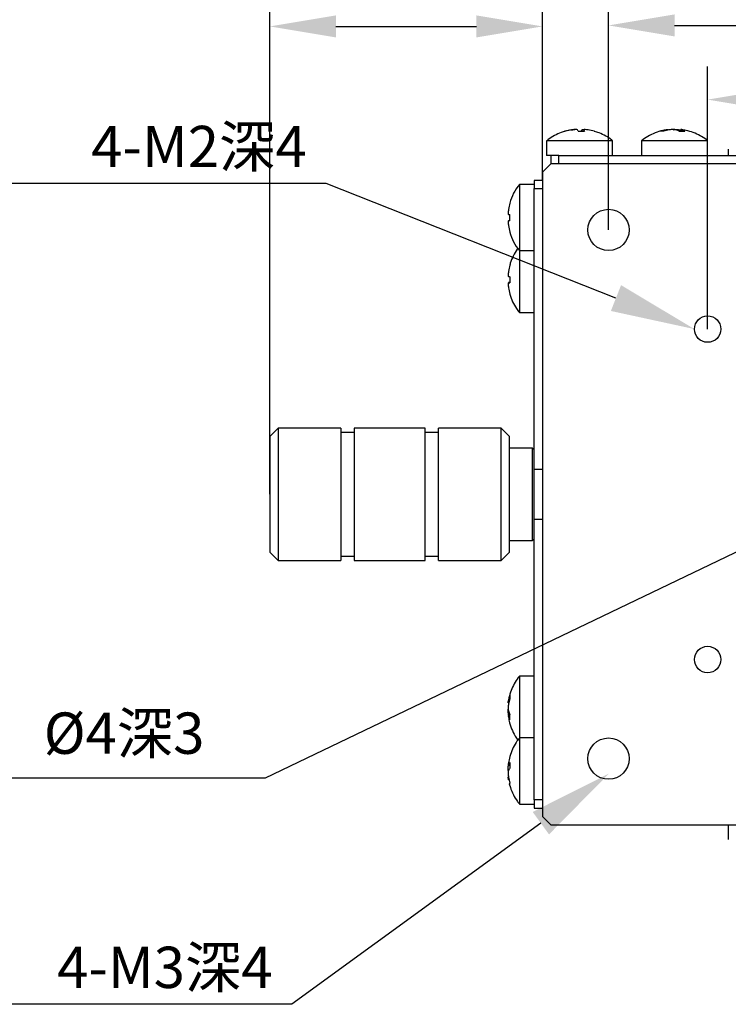
# Model space of a CAD drawing. Units: millimetres. Extents: x -67713 to 12318, y -7560 to 40105.
# Drawn here: x 12079 to 12122, y -7448 to -7389 of the extents above; entities that cross this region are included whole.
import ezdxf
from ezdxf import colors
from ezdxf.entities.mleader import LeaderData, LeaderLine
from ezdxf.math import Vec2, Vec3

# ---------------------------------------------------------------- set-up
doc = ezdxf.new("R2010")
doc.units = ezdxf.units.MM
doc.header["$LTSCALE"] = 10
doc.header["$PDMODE"] = 34
doc.layers.add('6文字层', color=3, linetype='Continuous')
doc.styles.get("Standard").update_dxf_attribs({"font": '黑体.ttf'})
doc.styles.add('TH-GBD2M', font='calibri.ttf', dxfattribs={"width": 0.8, "height": 2.5})
doc.dimstyles.new('TH-GBD2M', dxfattribs={"dimtxt": 2.5, "dimasz": 4, "dimexe": 2, "dimexo": 0, "dimgap": 1.5, "dimtad": 1, "dimdec": 4, "dimlfac": 0.1, "dimzin": 9, "dimdsep": 46, "dimtxsty": 'TH-GBD2M', "dimcen": 0, "dimclrt": 3, "dimadec": 0, "dimazin": 3, "dimtfac": 1, "dimtdec": 4, "dimtofl": 0, "dimtmove": 0, "dimatfit": 3, "dimfxl": 1, "dimtolj": 1, "dimtzin": 0, "dimarcsym": 0})

# ---------------------------------------------------------------- blocks, each defined once
blk = doc.blocks.new('*D2447')
at = {"layer": '6文字层', "color": 0, "lineweight": -2, "transparency": 16777216}
for p, q in [((12120.698, -7407.573), (12120.698, -7391.683)), ((12140.698, -7407.573), (12140.698, -7391.683)), ((12124.698, -7393.683), (12136.698, -7393.683))]:
    blk.add_line(p, q, dxfattribs=at)
at = {"layer": '6文字层', "color": 0, "transparency": 16777216}
for points in [[(12124.698, -7393.016), (12124.698, -7394.35), (12120.698, -7393.683)], [(12136.698, -7393.016), (12136.698, -7394.35), (12140.698, -7393.683)]]:
    blk.add_solid(points, dxfattribs=at)
at = {"layer": 'Defpoints', "color": 0, "transparency": 16777216}
for p in [(12140.698, -7393.683), (12120.698, -7407.573), (12140.698, -7407.573)]:
    blk.add_point(p, dxfattribs=at)
at = {"layer": '6文字层', "color": 3, "transparency": 16777216, "insert": (12130.698, -7390.902), "char_height": 2.5, "attachment_point": 5, "style": 'TH-GBD2M'}
blk.add_mtext('\\A1;20', dxfattribs=at)
blk = doc.blocks.new('*D2448')
at = {"layer": '6文字层', "color": 0, "lineweight": -2, "transparency": 16777216}
for p, q in [((12114.698, -7401.573), (12114.698, -7387.193)), ((12146.698, -7401.573), (12146.698, -7387.193)), ((12118.698, -7389.193), (12142.698, -7389.193))]:
    blk.add_line(p, q, dxfattribs=at)
at = {"layer": '6文字层', "color": 0, "transparency": 16777216}
for points in [[(12118.698, -7388.527), (12118.698, -7389.86), (12114.698, -7389.193)], [(12142.698, -7388.527), (12142.698, -7389.86), (12146.698, -7389.193)]]:
    blk.add_solid(points, dxfattribs=at)
at = {"layer": 'Defpoints', "color": 0, "transparency": 16777216}
for p in [(12146.698, -7389.193), (12114.698, -7401.573), (12146.698, -7401.573)]:
    blk.add_point(p, dxfattribs=at)
at = {"layer": '6文字层', "color": 3, "transparency": 16777216, "insert": (12130.698, -7386.413), "char_height": 2.5, "attachment_point": 5, "style": 'TH-GBD2M'}
blk.add_mtext('\\A1;32', dxfattribs=at)
blk = doc.blocks.new('*D2449')
at = {"layer": '6文字层', "color": 0, "lineweight": -2, "transparency": 16777216}
for p, q in [((12110.698, -7398.073), (12110.698, -7382.639)), ((12150.698, -7398.073), (12150.698, -7382.639)), ((12114.698, -7384.639), (12146.698, -7384.639))]:
    blk.add_line(p, q, dxfattribs=at)
at = {"layer": '6文字层', "color": 0, "transparency": 16777216}
for points in [[(12114.698, -7383.972), (12114.698, -7385.305), (12110.698, -7384.639)], [(12146.698, -7383.972), (12146.698, -7385.305), (12150.698, -7384.639)]]:
    blk.add_solid(points, dxfattribs=at)
at = {"layer": 'Defpoints', "color": 0, "transparency": 16777216}
for p in [(12150.698, -7384.639), (12110.698, -7398.073), (12150.698, -7398.073)]:
    blk.add_point(p, dxfattribs=at)
at = {"layer": '6文字层', "color": 3, "transparency": 16777216, "insert": (12130.698, -7381.858), "char_height": 2.5, "attachment_point": 5, "style": 'TH-GBD2M'}
blk.add_mtext('\\A1;40', dxfattribs=at)
blk = doc.blocks.new('*D2450')
at = {"layer": '6文字层', "color": 0, "lineweight": -2, "transparency": 16777216}
for p, q in [((12094.198, -7417.573), (12094.198, -7387.254)), ((12110.698, -7398.573), (12110.698, -7387.254)), ((12098.198, -7389.254), (12106.698, -7389.254))]:
    blk.add_line(p, q, dxfattribs=at)
at = {"layer": '6文字层', "color": 0, "transparency": 16777216}
for points in [[(12098.198, -7388.587), (12098.198, -7389.92), (12094.198, -7389.254)], [(12106.698, -7388.587), (12106.698, -7389.92), (12110.698, -7389.254)]]:
    blk.add_solid(points, dxfattribs=at)
at = {"layer": 'Defpoints', "color": 0, "transparency": 16777216}
for p in [(12110.698, -7389.254), (12110.698, -7398.573), (12094.198, -7417.573)]:
    blk.add_point(p, dxfattribs=at)
at = {"layer": '6文字层', "color": 3, "transparency": 16777216, "insert": (12102.448, -7386.473), "char_height": 2.5, "attachment_point": 5, "style": 'TH-GBD2M'}
blk.add_mtext('\\A1;18', dxfattribs=at)

msp = doc.modelspace()

# ---------------------------------------------------------------- linework, layer by layer
at = {"color": 7, "linetype": 'Continuous', "lineweight": 25}
for p, q in [((12112.10106, -7395.60117), (12112.06549, -7395.60117)), ((12113.19325, -7395.51163), (12113.19325, -7395.59987)), ((12113.19545, -7395.51163), (12113.19543, -7395.5165)), ((12113.83032, -7395.60117), (12113.84042, -7395.60117)), ((12118.32673, -7395.52527), (12118.32673, -7395.49966)), ((12119.06907, -7395.49966), (12119.06907, -7395.59845)), ((12110.9479, -7396.17505), (12110.9479, -7397.07305)), ((12112.9479, -7396.17505), (12110.9479, -7396.17505)), ((12114.9479, -7396.17505), (12112.9479, -7396.17505)), ((12114.9479, -7397.07305), (12114.9479, -7396.17505)), ((12116.6979, -7396.17505), (12116.6979, -7397.07305)), ((12118.6979, -7396.17505), (12116.6979, -7396.17505)), ((12120.6979, -7396.17505), (12118.6979, -7396.17505)), ((12120.6979, -7397.07305), (12120.6979, -7396.17505)), ((12111.1979, -7397.07305), (12110.9479, -7397.07305)), ((12111.1979, -7397.07305), (12111.1979, -7397.57305)), ((12111.6979, -7397.07305), (12111.1979, -7397.07305)), ((12111.6979, -7397.57305), (12111.6979, -7397.07305)), ((12111.6979, -7397.07305), (12149.6979, -7397.07305)), ((12121.9479, -7396.67505), (12121.9479, -7397.07305)), ((12111.1979, -7397.57305), (12110.6979, -7398.07305)), ((12150.1979, -7397.57305), (12111.1979, -7397.57305)), ((12110.6979, -7398.07305), (12110.6979, -7437.07305)), ((12110.1979, -7398.82305), (12109.2999, -7398.82305)), ((12109.2999, -7398.82305), (12109.2999, -7402.82305)), ((12110.6979, -7398.57305), (12110.1979, -7398.57305)), ((12110.1979, -7398.57305), (12110.1979, -7399.07305)), ((12110.1979, -7399.07305), (12110.6979, -7399.07305)), ((12110.1979, -7414.87305), (12110.1979, -7399.07305)), ((12109.2999, -7402.82305), (12110.1979, -7402.82305)), ((12109.2999, -7402.82305), (12109.2999, -7406.57305)), ((12108.72601, -7404.77294), (12108.64058, -7404.77294)), ((12108.64135, -7404.75302), (12108.72601, -7404.75302)), ((12109.2999, -7406.57305), (12110.1979, -7406.57305)), ((12094.6979, -7413.57305), (12094.1979, -7414.07305)), ((12098.4979, -7413.57305), (12094.6979, -7413.57305)), ((12094.6979, -7413.57305), (12094.6979, -7421.57305)), ((12098.4979, -7413.57305), (12098.4979, -7421.57305)), ((12103.5979, -7413.57305), (12099.2979, -7413.57305)), ((12099.2979, -7413.57305), (12099.2979, -7421.57305)), ((12103.5979, -7421.57305), (12103.5979, -7413.57305)), ((12108.1979, -7413.57305), (12104.3979, -7413.57305)), ((12104.3979, -7421.57305), (12104.3979, -7413.57305)), ((12108.6979, -7414.07305), (12108.1979, -7413.57305)), ((12108.1979, -7421.57305), (12108.1979, -7413.57305)), ((12094.1979, -7414.07305), (12094.1979, -7421.07305)), ((12099.2979, -7413.82305), (12098.4979, -7413.82305)), ((12104.3979, -7413.82305), (12103.5979, -7413.82305)), ((12108.6979, -7421.07305), (12108.6979, -7414.07305)), ((12110.0979, -7414.77305), (12108.6979, -7414.77305)), ((12110.1979, -7414.87305), (12110.0979, -7414.77305)), ((12110.0979, -7420.37305), (12110.0979, -7414.77305)), ((12110.1979, -7420.27305), (12110.1979, -7414.87305)), ((12110.6979, -7416.07305), (12110.1979, -7416.07305)), ((12110.1979, -7419.07305), (12110.6979, -7419.07305)), ((12110.0979, -7420.37305), (12110.1979, -7420.27305)), ((12110.1979, -7436.07305), (12110.1979, -7420.27305)), ((12108.6979, -7420.37305), (12110.0979, -7420.37305)), ((12094.1979, -7421.07305), (12094.6979, -7421.57305)), ((12098.4979, -7421.32305), (12099.2979, -7421.32305)), ((12103.5979, -7421.32305), (12104.3979, -7421.32305)), ((12108.1979, -7421.57305), (12108.6979, -7421.07305)), ((12094.6979, -7421.57305), (12098.4979, -7421.57305)), ((12099.2979, -7421.57305), (12103.5979, -7421.57305)), ((12104.3979, -7421.57305), (12108.1979, -7421.57305)), ((12110.1979, -7428.57305), (12109.2999, -7428.57305)), ((12109.2999, -7428.57305), (12109.2999, -7432.32305)), ((12108.62408, -7430.19389), (12108.65681, -7430.19389)), ((12108.72433, -7430.95221), (12108.62408, -7430.95221)), ((12110.1979, -7432.32305), (12109.2999, -7432.32305)), ((12109.2999, -7432.32305), (12109.2999, -7436.32305)), ((12108.6274, -7433.9773), (12108.72601, -7433.9773)), ((12108.72601, -7435.20148), (12108.69917, -7435.08944)), ((12109.2999, -7436.32305), (12110.1979, -7436.32305)), ((12110.6979, -7436.07305), (12110.1979, -7436.07305)), ((12110.1979, -7436.07305), (12110.1979, -7436.57305)), ((12110.1979, -7436.57305), (12110.6979, -7436.57305)), ((12111.1979, -7437.57305), (12110.6979, -7437.07305)), ((12111.1979, -7437.57305), (12150.1979, -7437.57305)), ((12121.9479, -7437.57305), (12121.9479, -7438.47105))]:
    msp.add_line(p, q, dxfattribs=at)
at = {"color": 8, "linetype": 'Continuous', "lineweight": 25}
for p, q in [((12112.43861, -7395.5165), (12112.43861, -7395.52399)), ((12113.07761, -7395.5165), (12113.07761, -7395.59677)), ((12113.19543, -7395.5165), (12113.19543, -7395.59992)), ((12118.1794, -7395.5165), (12118.1794, -7395.55967)), ((12119.023, -7395.5165), (12119.023, -7395.59986)), ((12119.11082, -7395.5165), (12119.11082, -7395.59718)), ((12108.64135, -7404.77301), (12108.72601, -7404.77301)), ((12108.64135, -7430.05967), (12108.6909, -7430.05967)), ((12108.64135, -7430.87644), (12108.71714, -7430.87644)), ((12108.64135, -7431.00218), (12108.72276, -7431.00218)), ((12108.64135, -7433.95194), (12108.72601, -7433.95194)), ((12108.64135, -7434.84808), (12108.67798, -7434.84808))]:
    msp.add_line(p, q, dxfattribs=at)
at = {"color": 7, "linetype": 'Continuous', "lineweight": 25, "flags": 128}
for points in [[(12119.023, -7395.5165), (12119.065, -7395.52446), (12119.06907, -7395.52527)], [(12108.65386, -7430.93871), (12108.64931, -7430.9171), (12108.64135, -7430.87644)]]:
    msp.add_lwpolyline(points, dxfattribs=at)
at = {"color": 7, "linetype": 'Continuous', "lineweight": 25}
for centre, radius in [((12114.6979, -7401.57305), 1.25), ((12120.6979, -7407.57305), 0.8), ((12120.6979, -7427.57305), 0.8), ((12114.6979, -7433.57305), 1.25)]:
    msp.add_circle(centre, radius, dxfattribs=at)
for centre, radius, start, end in [((12112.9255, -7398.63007), 3.15141, 98.8878445, 106.0280145), ((12112.97119, -7398.63007), 3.15141, 98.8878445, 106.0280145), ((12112.97029, -7398.63007), 3.15141, 73.9719855, 81.1121555), ((12118.61049, -7397.90292), 2.42505, 100.239478, 108.3482911), ((12118.80387, -7397.90292), 2.42505, 100.239478, 108.3482911), ((12111.7979, -7400.82305), 3.2, 141.3178125, 164.0819805), ((12111.7979, -7400.82305), 3.19435, 164.0830452, 171.1762402), ((12111.7979, -7400.82305), 3.19435, 188.8237598, 195.9169548), ((12111.7979, -7400.82305), 3.2, 195.9139805, 218.6821875), ((12108.82558, -7402.87128), 1.53292, 263.0971997, 266.2757977), ((12108.82558, -7406.27482), 1.53292, 93.7242023, 96.9028003), ((12108.82558, -7403.2512), 1.53292, 263.0971997, 266.2757977), ((12110.88985, -7430.47936), 2.28733, 161.0862847, 169.4272147), ((12110.88985, -7430.68935), 2.28733, 161.0862847, 169.4272147), ((12109.30583, -7434.21337), 0.71406, 144.2918845, 158.5238148), ((12109.30583, -7434.56124), 0.71406, 144.2918845, 158.5238148)]:
    msp.add_arc(centre, radius, start, end, dxfattribs=at)
for points, knots in [([(12112.06701, -7395.60649), (12111.98906, -7395.62679), (12111.76598, -7395.68491), (12111.42394, -7395.85326), (12111.12888, -7396.02509), (12110.98604, -7396.15013), (12110.95561, -7396.17676)], [0, 0, 0, 0, 0.19153162, 0.5481794, 0.90377142, 1, 1, 1, 1]), ([(12112.43861, -7395.5165), (12112.47108, -7395.51188), (12112.53605, -7395.50264), (12112.61648, -7395.49645), (12112.64891, -7395.49793), (12112.66364, -7395.49861)], [0, 0, 0, 0, 0.352961505, 0.706126809, 1, 1, 1, 1]), ([(12112.81819, -7395.5165), (12112.80873, -7395.5043), (12112.76734, -7395.49728), (12112.64375, -7395.49726), (12112.56235, -7395.5043), (12112.48429, -7395.5165)], [0, 0, 0, 0, 0.5, 0.5, 1, 1, 1, 1]), ([(12113.07761, -7395.5165), (12113.08488, -7395.51188), (12113.09942, -7395.50264), (12113.15598, -7395.49645), (12113.20836, -7395.49793), (12113.23216, -7395.49861)], [0, 0, 0, 0, 0.3529615, 0.70612681, 1, 1, 1, 1]), ([(12113.45719, -7395.5165), (12113.39118, -7395.50618), (12113.32912, -7395.49955), (12113.23388, -7395.49597), (12113.20359, -7395.49914), (12113.19547, -7395.50671)], [0, 0, 0, 0, 0.5, 0.5, 1, 1, 1, 1]), ([(12114.93574, -7396.16965), (12114.92085, -7396.15645), (12114.79857, -7396.04803), (12114.53124, -7395.88636), (12114.17657, -7395.70454), (12113.93235, -7395.63356), (12113.82952, -7395.60367)], [0, 0, 0, 0, 0.047679677, 0.391598143, 0.74380698, 1, 1, 1, 1]), ([(12118.26967, -7395.51056), (12118.17425, -7395.52258), (12117.91698, -7395.55498), (12117.51107, -7395.69062), (12117.0769, -7395.89627), (12116.82224, -7396.08348), (12116.7019, -7396.17195)], [0, 0, 0, 0, 0.16721742, 0.45080219, 0.74047202, 1, 1, 1, 1]), ([(12118.1794, -7395.5165), (12118.20657, -7395.51181), (12118.26093, -7395.50242), (12118.3094, -7395.497), (12118.33084, -7395.49628), (12118.32565, -7395.49935), (12118.32513, -7395.49966)], [0, 0, 0, 0, 0.3227826, 0.64575157, 0.96462506, 1, 1, 1, 1]), ([(12118.78371, -7395.5165), (12118.7437, -7395.5043), (12118.6763, -7395.49728), (12118.52416, -7395.49726), (12118.44048, -7395.5043), (12118.37279, -7395.5165)], [0, 0, 0, 0, 0.5, 0.5, 1, 1, 1, 1]), ([(12118.61209, -7395.5165), (12118.6521, -7395.5043), (12118.71949, -7395.49728), (12118.87163, -7395.49726), (12118.95532, -7395.5043), (12119.023, -7395.5165)], [0, 0, 0, 0, 0.5, 0.5, 1, 1, 1, 1]), ([(12119.12738, -7395.5023), (12119.11325, -7395.50044), (12119.08044, -7395.49612), (12119.0646, -7395.49778), (12119.0745, -7395.50482), (12119.09997, -7395.51301), (12119.11082, -7395.5165)], [0, 0, 0, 0, 0.21667897, 0.50332498, 0.78833829, 1, 1, 1, 1]), ([(12120.68442, -7396.17102), (12120.65829, -7396.14826), (12120.52193, -7396.02946), (12120.23641, -7395.85834), (12119.83046, -7395.66981), (12119.45496, -7395.55083), (12119.21495, -7395.52114), (12119.12623, -7395.51017)], [0, 0, 0, 0, 0.06057892, 0.31617048, 0.57747736, 0.84379848, 1, 1, 1, 1]), ([(12108.64135, -7400.33305), (12108.62914, -7400.41167), (12108.62212, -7400.48953), (12108.62211, -7400.60066), (12108.62914, -7400.63305), (12108.64135, -7400.63305)], [0, 0, 0, 0, 0.5, 0.5, 1, 1, 1, 1]), ([(12108.64135, -7401.01305), (12108.62914, -7401.01305), (12108.62212, -7401.04531), (12108.62211, -7401.15635), (12108.62914, -7401.23442), (12108.64135, -7401.31305)], [0, 0, 0, 0, 0.5, 0.5, 1, 1, 1, 1]), ([(12109.2091, -7402.69817), (12109.19751, -7402.71218), (12109.0847, -7402.84845), (12108.92869, -7403.14835), (12108.77844, -7403.47048), (12108.73505, -7403.66042), (12108.72702, -7403.69555)], [0, 0, 0, 0, 0.048922545, 0.47600643, 0.903101835, 1, 1, 1, 1]), ([(12108.64135, -7404.08703), (12108.62914, -7404.16564), (12108.62212, -7404.24414), (12108.62211, -7404.35751), (12108.62914, -7404.39148), (12108.64135, -7404.39309)], [0, 0, 0, 0, 0.5, 0.5, 1, 1, 1, 1]), ([(12108.64135, -7404.77301), (12108.62914, -7404.7714), (12108.62212, -7404.80207), (12108.62211, -7404.91082), (12108.62914, -7404.98821), (12108.64135, -7405.06682)], [0, 0, 0, 0, 0.5, 0.5, 1, 1, 1, 1]), ([(12108.72221, -7405.45206), (12108.72332, -7405.45737), (12108.757, -7405.61798), (12108.88825, -7405.91631), (12109.07798, -7406.28617), (12109.23945, -7406.48509), (12109.3007, -7406.56055)], [0, 0, 0, 0, 0.01293155, 0.39094711, 0.7689685, 1, 1, 1, 1]), ([(12109.30126, -7428.58046), (12109.27572, -7428.60979), (12109.15379, -7428.74977), (12108.98008, -7429.03984), (12108.79194, -7429.44757), (12108.67322, -7429.82589), (12108.64404, -7430.06812), (12108.63313, -7430.15863)], [0, 0, 0, 0, 0.06711894, 0.3203758, 0.57917148, 0.84275596, 1, 1, 1, 1]), ([(12108.62408, -7430.19077), (12108.62352, -7430.19171), (12108.62073, -7430.19642), (12108.62284, -7430.17175), (12108.62963, -7430.12422), (12108.63785, -7430.07896), (12108.64135, -7430.05967)], [0, 0, 0, 0, 0.0836325, 0.4189651, 0.75238771, 1, 1, 1, 1]), ([(12108.64135, -7430.26966), (12108.62914, -7430.33519), (12108.62212, -7430.41791), (12108.62211, -7430.57189), (12108.62914, -7430.64202), (12108.64135, -7430.68547)], [0, 0, 0, 0, 0.5, 0.5, 1, 1, 1, 1]), ([(12108.64135, -7430.87644), (12108.63666, -7430.84687), (12108.62728, -7430.78772), (12108.62178, -7430.68652), (12108.62126, -7430.61125), (12108.62466, -7430.57857), (12108.62524, -7430.57305)], [0, 0, 0, 0, 0.31355648, 0.62729401, 0.93705312, 1, 1, 1, 1]), ([(12108.62256, -7430.95324), (12108.62196, -7430.95726), (12108.62122, -7430.9621), (12108.62466, -7430.98475), (12108.62524, -7430.98857)], [0, 0, 0, 0, 0.831372922, 1, 1, 1, 1]), ([(12108.64135, -7431.00218), (12108.63652, -7430.98566), (12108.62804, -7430.95667), (12108.62527, -7430.95573), (12108.62408, -7430.95533)], [0, 0, 0, 0, 0.57006166, 1, 1, 1, 1]), ([(12108.63309, -7430.98736), (12108.64628, -7431.09072), (12108.68008, -7431.35572), (12108.8195, -7431.76785), (12109.00074, -7432.15634), (12109.15636, -7432.36965), (12109.21401, -7432.44867)], [0, 0, 0, 0, 0.19613248, 0.50286774, 0.8158417, 1, 1, 1, 1]), ([(12109.30526, -7432.32724), (12109.23711, -7432.41317), (12109.07222, -7432.6211), (12108.87599, -7432.99669), (12108.71445, -7433.41513), (12108.66338, -7433.70221), (12108.63979, -7433.83476)], [0, 0, 0, 0, 0.19694185, 0.47655937, 0.758318, 1, 1, 1, 1]), ([(12108.64135, -7434.34629), (12108.63669, -7434.32997), (12108.62738, -7434.29734), (12108.62139, -7434.215), (12108.62254, -7434.11979), (12108.62876, -7434.03652), (12108.6355, -7433.99149), (12108.63763, -7433.9773)], [0, 0, 0, 0, 0.22609396, 0.45231846, 0.67567428, 0.89775789, 1, 1, 1, 1]), ([(12108.6274, -7433.97327), (12108.6286, -7433.97412), (12108.63149, -7433.9762), (12108.6377, -7433.96091), (12108.64135, -7433.95194)], [0, 0, 0, 0, 0.41339462, 1, 1, 1, 1]), ([(12108.64135, -7434.84808), (12108.63667, -7434.81884), (12108.62732, -7434.76032), (12108.62164, -7434.70037), (12108.62159, -7434.66937), (12108.62599, -7434.67199), (12108.6274, -7434.67284)], [0, 0, 0, 0, 0.28929679, 0.57876062, 0.86455384, 1, 1, 1, 1]), ([(12108.64135, -7434.29981), (12108.62914, -7434.33145), (12108.62212, -7434.39232), (12108.62211, -7434.53869), (12108.62914, -7434.62319), (12108.64135, -7434.69517)], [0, 0, 0, 0, 0.5, 0.5, 1, 1, 1, 1]), ([(12108.72537, -7435.19205), (12108.73481, -7435.23311), (12108.78014, -7435.43031), (12108.93359, -7435.7622), (12109.11766, -7436.09794), (12109.26191, -7436.26523), (12109.30084, -7436.31037)], [0, 0, 0, 0, 0.09957073, 0.47818305, 0.85917184, 1, 1, 1, 1])]:
    msp.add_open_spline(points, degree=3, knots=knots, dxfattribs=at)
for points in [[(12112.8646, -7395.60117), (12112.84934, -7395.56497), (12112.83387, -7395.53675), (12112.81819, -7395.5165)], [(12112.8646, -7395.60117), (12112.89611, -7395.5997), (12112.95915, -7395.59676), (12113.0221, -7395.59634), (12113.05357, -7395.59613)], [(12113.0312, -7395.60117), (12113.04646, -7395.56497), (12113.06193, -7395.53675), (12113.07761, -7395.5165)], [(12113.05357, -7395.59613), (12113.08501, -7395.59634), (12113.1479, -7395.59676), (12113.21053, -7395.5997), (12113.24184, -7395.60117)], [(12113.19543, -7395.5165), (12113.21111, -7395.53675), (12113.22658, -7395.56497), (12113.24184, -7395.60117)], [(12118.04049, -7395.60117), (12117.97268, -7395.59444), (12117.90822, -7395.59444), (12117.8471, -7395.60117)], [(12118.98017, -7395.60117), (12118.91557, -7395.56497), (12118.85008, -7395.53675), (12118.78371, -7395.5165)], [(12118.98017, -7395.60117), (12119.00784, -7395.5997), (12119.06318, -7395.59676), (12119.11786, -7395.59634), (12119.1452, -7395.59613)], [(12119.11082, -7395.5165), (12119.1772, -7395.53675), (12119.24268, -7395.56497), (12119.30728, -7395.60117)], [(12119.1452, -7395.59613), (12119.17242, -7395.59634), (12119.22685, -7395.59676), (12119.28047, -7395.5997), (12119.30728, -7395.60117)], [(12108.64135, -7400.63305), (12108.66159, -7400.63305), (12108.68982, -7400.63305), (12108.72601, -7400.63305)], [(12108.72097, -7400.82305), (12108.72118, -7400.79136), (12108.7216, -7400.72798), (12108.72454, -7400.66469), (12108.72601, -7400.63305)], [(12108.72601, -7401.01305), (12108.68982, -7401.01305), (12108.66159, -7401.01305), (12108.64135, -7401.01305)], [(12108.72601, -7401.01305), (12108.72454, -7400.98141), (12108.7216, -7400.91812), (12108.72118, -7400.85474), (12108.72097, -7400.82305)], [(12108.72601, -7403.70108), (12108.68982, -7403.82798), (12108.66159, -7403.95663), (12108.64135, -7404.08703)], [(12108.72601, -7403.70108), (12108.72454, -7403.69958), (12108.7216, -7403.69659), (12108.72118, -7403.69506), (12108.72097, -7403.69429)], [(12108.72601, -7404.40096), (12108.71929, -7404.52768), (12108.71929, -7404.65432), (12108.72601, -7404.78088)], [(12108.64135, -7405.06682), (12108.66159, -7405.19722), (12108.68982, -7405.32587), (12108.72601, -7405.45278)], [(12108.72097, -7405.45181), (12108.72118, -7405.45233), (12108.7216, -7405.45339), (12108.72454, -7405.45298), (12108.72601, -7405.45278)], [(12108.72601, -7429.73793), (12108.71929, -7429.80469), (12108.71929, -7429.87469), (12108.72601, -7429.94792)], [(12108.64135, -7430.68547), (12108.66159, -7430.75755), (12108.68982, -7430.82866), (12108.72601, -7430.8988)], [(12108.72601, -7431.21551), (12108.68982, -7431.14536), (12108.66159, -7431.07426), (12108.64135, -7431.00218)], [(12108.72097, -7431.05876), (12108.72118, -7431.03228), (12108.7216, -7430.97933), (12108.72454, -7430.92564), (12108.72601, -7430.8988)], [(12108.72601, -7431.21551), (12108.72454, -7431.1896), (12108.7216, -7431.13779), (12108.72118, -7431.0851), (12108.72097, -7431.05876)], [(12108.64135, -7433.79802), (12108.62581, -7433.88965), (12108.61891, -7433.95783), (12108.62362, -7433.97362)], [(12108.72601, -7433.7966), (12108.71929, -7433.911), (12108.71929, -7434.02696), (12108.72601, -7434.14448)], [(12108.64135, -7434.69517), (12108.66159, -7434.81457), (12108.68982, -7434.93237), (12108.72601, -7435.04857)], [(12108.72097, -7435.12769), (12108.72118, -7435.11483), (12108.7216, -7435.0891), (12108.72454, -7435.06208), (12108.72601, -7435.04857)], [(12108.72601, -7435.20148), (12108.72454, -7435.18953), (12108.7216, -7435.16561), (12108.72118, -7435.14033), (12108.72097, -7435.12769)]]:
    msp.add_open_spline(points, degree=3, dxfattribs=at)

# ---------------------------------------------------------------- texts
at = {"layer": '6文字层', "char_height": 2.5, "attachment_point": 1, "style": 'TH-GBD2M'}
for s, insert in [('4-M2{\\fSimSun|b0|i0|c134|p34;深4}', (12083.38187, -7395.27197)), ('%%C4{\\fSimSun|b0|i0|c134|p34;深3}', (12080.51001, -7430.78136)), ('4-M3{\\fSimSun|b0|i0|c134|p34;深4}', (12081.32143, -7444.95595))]:
    msp.add_mtext_dynamic_manual_height_columns(s, width=22.9312695, gutter_width=8.4006, heights=[0], dxfattribs=dict(at, insert=insert))

# ---------------------------------------------------------------- dimensions: what is measured, and where the dimension line sits
at = {"layer": '6文字层'}
for base, p1, p2, text, picture, middle in [((12150.6979, -7384.63877), (12110.6979, -7398.07305), (12150.6979, -7398.07305), '40', '*D2449', (12130.6979, -7381.858)), ((12110.6979, -7389.25371), (12094.1979, -7417.57305), (12110.6979, -7398.57305), '18', '*D2450', (12102.4479, -7386.47294)), ((12146.6979, -7389.19341), (12114.6979, -7401.57305), (12146.6979, -7401.57305), '32', '*D2448', (12130.6979, -7386.41264)), ((12140.6979, -7393.68294), (12120.6979, -7407.57305), (12140.6979, -7407.57305), '20', '*D2447', (12130.6979, -7390.90217))]:
    dim = msp.add_linear_dim(base=base, p1=p1, p2=p2, text=text, dimstyle='TH-GBD2M', dxfattribs=at)
    dim.commit()
    dim.dimension.update_dxf_attribs({"geometry": picture, "text_midpoint": middle})

# ---------------------------------------------------------------- leaders
ml = msp.add_multileader_mtext('Standard', dxfattribs=at)
ml.set_content('', color=256)
ml.set_leader_properties()
ml.build(insert=Vec2(0, 0))
ml.multileader.update_dxf_attribs({"arrow_head_size": 5.10766})
ctx = ml.context
ctx.base_point, ctx.char_height, ctx.arrow_head_size, ctx.landing_gap_size, ctx.plane_origin = Vec3(12071.99141, -7398.75869), 2.55383, 5.10766, 2.55383, Vec3(12239.1733, -7349.45345)
ctx.text_align_type = 2
notes = []
notes.append((ctx, [(1, (1, 1, 0), (12097.59675, -7398.75869), (-1, 0), 20.49768, [(0, [(12119.8979, -7407.57305)], 0, [])])]))
ctx.mtext.insert, ctx.mtext.alignment, ctx.mtext.flow_direction = Vec3(12074.54524, -7397.48178), 3, 5
ml = msp.add_multileader_mtext('Standard', dxfattribs=at)
ml.set_content('', color=256)
ml.set_leader_properties()
ml.build(insert=Vec2(0, 0))
ml.multileader.update_dxf_attribs({"arrow_head_size": 5.10766})
ctx = ml.context
ctx.base_point, ctx.char_height, ctx.arrow_head_size, ctx.landing_gap_size, ctx.plane_origin = Vec3(12068.29925, -7434.76), 2.55383, 5.10766, 2.55383, Vec3(12232.12509, -7388.91775)
ctx.text_align_type = 2
notes.append((ctx, [(1, (1, 1, 0), (12093.90459, -7434.76), (-1, 0), 20.49768, [(0, [(12128.75453, -7418.04561)], 0, [])])]))
ctx.mtext.insert, ctx.mtext.alignment, ctx.mtext.flow_direction = Vec3(12070.85308, -7433.48309), 3, 5
ml = msp.add_multileader_mtext('Standard', dxfattribs=at)
ml.set_content('', color=256)
ml.set_leader_properties()
ml.build(insert=Vec2(0, 0))
ml.multileader.update_dxf_attribs({"arrow_head_size": 5.10766})
ctx = ml.context
ctx.base_point, ctx.char_height, ctx.arrow_head_size, ctx.landing_gap_size, ctx.plane_origin = Vec3(12069.93097, -7448.44268), 2.55383, 5.10766, 2.55383, Vec3(12237.11287, -7399.13743)
ctx.text_align_type = 2
notes.append((ctx, [(1, (1, 1, 0), (12095.53632, -7448.44268), (-1, 0), 20.49768, [(0, [(12114.7302, -7434.47346)], 0, [])])]))
ctx.mtext.insert, ctx.mtext.alignment, ctx.mtext.flow_direction = Vec3(12072.48481, -7447.16576), 3, 5
for ctx, leaders in notes:
    for number, flags, end, landing, length, lines in leaders:
        leader = LeaderData()
        leader.index, (leader.has_last_leader_line, leader.has_dogleg_vector, leader.attachment_direction) = number, flags
        leader.last_leader_point, leader.dogleg_vector, leader.dogleg_length = Vec3(end), Vec3(landing), length
        for number, points, colour, breaks in lines:
            line = LeaderLine()
            line.index, line.vertices, line.color, line.breaks = number, Vec3.list(points), colors.encode_raw_color(colour), breaks
            leader.lines.append(line)
        ctx.leaders.append(leader)

doc.saveas('drawing.dxf')
